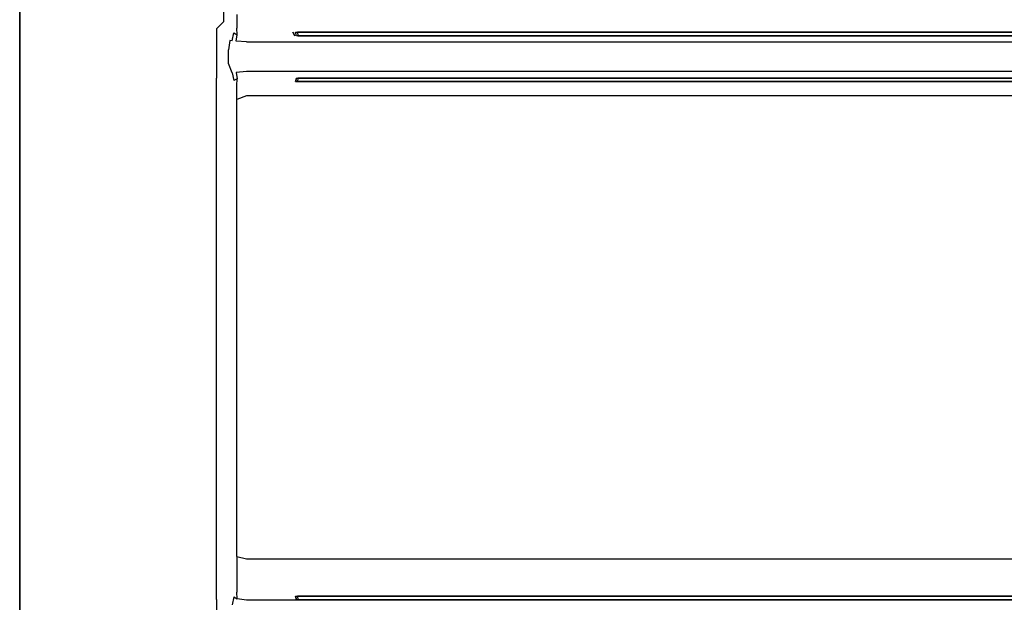
# Model space of a CAD drawing. Units: inches. Extents: x -570 to 570, y -490 to 0.
# Drawn here: x -570 to -428, y -293 to -208 of the extents above; entities that cross this region are included whole.
import ezdxf

# ---------------------------------------------------------------- set-up
doc = ezdxf.new("R2010")
doc.units = ezdxf.units.IN
doc.header["$MEASUREMENT"] = 0
doc.layers.add('WKLAD', color=254, linetype='Continuous')

msp = doc.modelspace()

# ---------------------------------------------------------------- linework, layer by layer
at = {"layer": 'WKLAD'}
for points, invisible_edges in [([(-570, 0, 60), (-570, -490, 60), (-550, -209.85, 60), (-570, 0, 60)], 14), ([(-570, -490), (-570, 0), (570, 0), (570, -490)], 14), ([(-570, -490, 60), (-570, 0, 60), (-570, 0), (-570, -490)], 15), ([(-542.82, -34.18, 60), (-570, 0, 60), (-550, -209.85, 60), (-542.82, -210.22, 60)], 15), ([(-541.53, -209.74, 59.5), (-541.66, -34.88, 59.65), (-542.82, -34.18, 60), (-542.82, -210.22, 60)], 15), ([(-540.47, -208.69, 58.45), (-540.33, -36.17, 58.33), (-541.66, -34.88, 59.65), (-541.53, -209.74, 59.5)], 14), ([(-540, -207.4, 57.16), (-540.33, -36.17, 58.33), (-540.47, -208.69, 58.45), (-540, -207.4, 57.16)], 15), ([(-539.43, -208.81, 15.11), (-539.43, -206.95, 10.6), (-540, -205.77, 11.39), (-540, -207.42, 15.38)], 15), ([(-539.61, -209.35, 57.26), (-539.42, -208.79, 56.23), (-540, -207.4, 57.16), (-540.47, -208.69, 58.45)], 15), ([(-540, -207.42, 15.38), (-540, -207.4, 57.16), (-539.42, -208.79, 56.23), (-539.43, -208.81, 15.11)], 15), ([(-538.57, -209.67, 14.94), (-538.57, -207.67, 10.11), (-539.43, -206.95, 10.6), (-539.43, -208.81, 15.11)], 15), ([(-537.18, -210.24, 14.82), (-537.18, -208.16, 9.79), (-538.57, -207.67, 10.11), (-538.57, -209.67, 14.94)], 11), ([(-540.47, -211.74, 58.45), (-540.47, -208.69, 58.45), (-541.53, -209.74, 59.5), (-541.53, -210.68, 59.5)], 9), ([(-539.61, -211.43, 57.26), (-539.61, -209.35, 57.26), (-540.47, -208.69, 58.45), (-540.47, -211.74, 58.45)], 15), ([(-538.58, -209.63, 54.73), (-539.42, -208.79, 56.23), (-539.61, -209.35, 57.26), (-539.01, -210.34, 56.24)], 15), ([(-539.27, -211.47, 56.89), (-539.01, -210.34, 56.24), (-539.61, -209.35, 57.26), (-539.61, -211.43, 57.26)], 14), ([(-538.58, -209.63, 54.73), (-538.57, -209.67, 14.94), (-539.43, -208.81, 15.11), (-539.42, -208.79, 56.23)], 15), ([(-537.18, -208.16, 9.79), (-537.18, -210.24, 14.82), (537.18, -210.24, 14.82), (537.18, -208.16, 9.79)], 15), ([(-542.82, -298.98, 60), (-550, -209.85, 60), (-570, -490, 60), (-542.82, -298.98, 60)], 15), ([(-542.82, -217.36, 60), (-550, -209.85, 60), (-542.82, -291.82, 60), (-542.82, -217.36, 60)], 15), ([(-542.82, -210.22, 60), (-550, -209.85, 60), (-542.82, -217.36, 60), (-542.82, -210.22, 60)], 15), ([(-542.82, -291.82, 60), (-550, -209.85, 60), (-542.82, -298.98, 60), (-542.82, -291.82, 60)], 15), ([(-542.82, -210.22, 60), (-541.53, -210.68, 59.5), (-541.53, -209.74, 59.5), (-542.82, -210.22, 60)], 15), ([(-541.53, -216.89, 59.5), (-541.53, -210.68, 59.5), (-542.82, -210.22, 60), (-542.82, -217.36, 60)], 15), ([(-540.47, -215.84, 58.45), (-540.47, -211.74, 58.45), (-541.53, -210.68, 59.5), (-541.53, -216.89, 59.5)], 11), ([(-538.68, -211.53, 56.58), (-538.53, -210.61, 55.92), (-539.01, -210.34, 56.24), (-539.27, -211.47, 56.89)], 14), ([(-538.58, -209.63, 54.73), (-539.01, -210.34, 56.24), (-538.53, -210.61, 55.92), (-538.58, -209.63, 54.73)], 9), ([(-537.18, -211.64, 56.4), (-537.18, -210.79, 55.55), (-538.53, -210.61, 55.92), (-538.68, -211.53, 56.58)], 15), ([(-537.18, -210.22, 54.16), (-537.18, -210.24, 14.82), (-538.57, -209.67, 14.94), (-538.58, -209.63, 54.73)], 11), ([(-538.58, -209.63, 54.73), (-538.53, -210.61, 55.92), (-537.18, -210.79, 55.55), (-537.18, -210.22, 54.16)], 15), ([(537.18, -210.79, 55.55), (537.18, -210.21, 54.16), (-537.18, -210.22, 54.16), (-537.18, -210.79, 55.55)], 15), ([(529.8, -210.24, 47.17), (-529.8, -210.24, 47.17), (-537.18, -210.22, 54.16), (537.18, -210.21, 54.16)], 15), ([(-537.18, -210.22, 54.16), (-529.8, -210.24, 47.17), (-530.1, -210.24, 47.05), (-537.18, -210.22, 54.16)], 15), ([(-537.18, -210.22, 54.16), (-530.1, -210.24, 47.05), (-530.35, -210.24, 46.8), (-537.18, -210.22, 54.16)], 15), ([(-530.48, -210.24, 27.25), (-537.18, -210.24, 14.82), (-537.18, -210.22, 54.16), (-530.48, -210.24, 27.25)], 15), ([(-537.18, -210.22, 54.16), (-530.48, -210.24, 44.79), (-530.35, -210.24, 44.49), (-537.18, -210.22, 54.16)], 15), ([(-537.18, -210.22, 54.16), (-530.48, -210.24, 46.5), (-530.48, -210.24, 44.79), (-537.18, -210.22, 54.16)], 15), ([(-537.18, -210.22, 54.16), (-530.35, -210.24, 46.8), (-530.48, -210.24, 46.5), (-537.18, -210.22, 54.16)], 15), ([(-530.35, -210.24, 44.49), (-530.35, -210.24, 29.26), (-537.18, -210.22, 54.16), (-530.35, -210.24, 44.49)], 15), ([(-537.18, -210.22, 54.16), (-530.48, -210.24, 28.96), (-530.48, -210.24, 27.25), (-537.18, -210.22, 54.16)], 15), ([(-537.18, -210.22, 54.16), (-530.35, -210.24, 29.26), (-530.48, -210.24, 28.96), (-537.18, -210.22, 54.16)], 15), ([(537.18, -210.24, 14.82), (-537.18, -210.24, 14.82), (-529.8, -210.24, 26.58), (529.8, -210.24, 26.58)], 15), ([(-529.8, -210.24, 26.58), (-537.18, -210.24, 14.82), (-530.1, -210.24, 26.7), (-529.8, -210.24, 26.58)], 15), ([(-530.1, -210.24, 26.7), (-537.18, -210.24, 14.82), (-530.35, -210.24, 26.95), (-530.1, -210.24, 26.7)], 15), ([(-530.35, -210.24, 26.95), (-537.18, -210.24, 14.82), (-530.48, -210.24, 27.25), (-530.35, -210.24, 26.95)], 15), ([(537.18, -210.79, 55.55), (-537.18, -210.79, 55.55), (-537.18, -211.64, 56.4), (537.18, -211.63, 56.4)], 11), ([(-530.1, -210.74, 27.12), (-530.35, -210.24, 26.95), (-530.48, -210.24, 27.25), (-530.18, -210.74, 27.31)], 15), ([(-530.18, -210.74, 28.9), (-530.48, -210.24, 28.96), (-530.35, -210.24, 29.26), (-530.1, -210.74, 29.09)], 15), ([(-530.18, -210.74, 27.31), (-530.48, -210.24, 27.25), (-530.48, -210.24, 28.96), (-530.18, -210.74, 28.9)], 15), ([(-530.18, -210.74, 46.44), (-530.48, -210.24, 46.5), (-530.35, -210.24, 46.8), (-530.1, -210.74, 46.63)], 15), ([(-530.1, -210.74, 44.66), (-530.35, -210.24, 44.49), (-530.48, -210.24, 44.79), (-530.18, -210.74, 44.85)], 15), ([(-529.93, -210.74, 44.49), (-530.1, -210.24, 44.24), (-530.35, -210.24, 44.49), (-530.1, -210.74, 44.66)], 15), ([(-530.1, -210.74, 46.63), (-530.35, -210.24, 46.8), (-530.1, -210.24, 47.05), (-529.93, -210.74, 46.79)], 15), ([(-529.93, -210.74, 26.96), (-530.1, -210.24, 26.7), (-530.35, -210.24, 26.95), (-530.1, -210.74, 27.12)], 15), ([(-530.1, -210.24, 44.24), (-530.35, -210.24, 29.26), (-530.35, -210.24, 44.49), (-530.1, -210.24, 44.24)], 15), ([(-530.1, -210.24, 29.51), (-530.35, -210.24, 29.26), (-530.1, -210.24, 44.24), (-529.8, -210.24, 44.11)], 15), ([(-530.1, -210.74, 29.09), (-530.35, -210.24, 29.26), (-530.1, -210.24, 29.51), (-529.93, -210.74, 29.26)], 15), ([(-529.74, -210.74, 29.34), (530.18, -210.74, 27.31), (529.74, -210.74, 26.88), (-530.18, -210.74, 27.31)], 15), ([(-529.74, -210.74, 46.87), (530.18, -210.74, 46.44), (529.74, -210.74, 44.41), (-530.18, -210.74, 46.44)], 15), ([(-530.18, -210.74, 46.44), (-530.1, -210.74, 44.66), (-530.18, -210.74, 44.85), (-530.18, -210.74, 46.44)], 15), ([(-530.18, -210.74, 46.44), (529.74, -210.74, 44.41), (-530.1, -210.74, 44.66), (-530.18, -210.74, 46.44)], 15), ([(-530.1, -210.74, 29.09), (-530.18, -210.74, 27.31), (-530.18, -210.74, 28.9), (-530.1, -210.74, 29.09)], 15), ([(-529.74, -210.74, 29.34), (-530.18, -210.74, 27.31), (-530.1, -210.74, 29.09), (-529.74, -210.74, 29.34)], 15), ([(-530.18, -210.74, 27.31), (-529.93, -210.74, 26.96), (-530.1, -210.74, 27.12), (-530.18, -210.74, 27.31)], 15), ([(-530.18, -210.74, 27.31), (529.74, -210.74, 26.88), (-529.93, -210.74, 26.96), (-530.18, -210.74, 27.31)], 15), ([(-530.1, -210.74, 46.63), (-529.93, -210.74, 46.79), (-529.74, -210.74, 46.87), (-530.18, -210.74, 46.44)], 15), ([(-529.93, -210.74, 29.26), (-530.1, -210.24, 29.51), (-529.8, -210.24, 29.64), (-529.74, -210.74, 29.34)], 4), ([(-529.93, -210.74, 46.79), (-530.1, -210.24, 47.05), (-529.8, -210.24, 47.17), (-529.74, -210.74, 46.87)], 15), ([(-529.74, -210.74, 26.88), (-529.8, -210.24, 26.58), (-530.1, -210.24, 26.7), (-529.93, -210.74, 26.96)], 15), ([(-529.8, -210.24, 44.11), (-529.8, -210.24, 29.64), (-530.1, -210.24, 29.51), (-529.8, -210.24, 44.11)], 15), ([(-529.74, -210.74, 44.41), (-529.8, -210.24, 44.11), (-530.1, -210.24, 44.24), (-529.93, -210.74, 44.49)], 15), ([(-530.1, -210.74, 44.66), (529.74, -210.74, 44.41), (-529.93, -210.74, 44.49), (-530.1, -210.74, 44.66)], 15), ([(-529.74, -210.74, 29.34), (-530.1, -210.74, 29.09), (-529.93, -210.74, 29.26), (-529.74, -210.74, 29.34)], 15), ([(-529.93, -210.74, 44.49), (529.74, -210.74, 44.41), (-529.74, -210.74, 44.41), (-529.93, -210.74, 44.49)], 15), ([(-529.93, -210.74, 26.96), (529.74, -210.74, 26.88), (-529.74, -210.74, 26.88), (-529.93, -210.74, 26.96)], 15), ([(529.8, -210.24, 29.64), (529.74, -210.74, 29.34), (-529.74, -210.74, 29.34), (-529.8, -210.24, 29.64)], 5), ([(529.8, -210.24, 29.64), (-529.8, -210.24, 29.64), (-529.8, -210.24, 44.11), (529.8, -210.24, 44.11)], 15), ([(529.8, -210.24, 47.17), (529.74, -210.74, 46.87), (-529.74, -210.74, 46.87), (-529.8, -210.24, 47.17)], 15), ([(529.74, -210.74, 26.88), (529.8, -210.24, 26.58), (-529.8, -210.24, 26.58), (-529.74, -210.74, 26.88)], 15), ([(530.18, -210.74, 46.44), (-529.74, -210.74, 46.87), (529.93, -210.74, 46.79), (530.18, -210.74, 46.44)], 15), ([(529.93, -210.74, 29.26), (-529.74, -210.74, 29.34), (529.74, -210.74, 29.34), (529.93, -210.74, 29.26)], 11), ([(530.1, -210.74, 29.09), (-529.74, -210.74, 29.34), (529.93, -210.74, 29.26), (530.1, -210.74, 29.09)], 15), ([(530.18, -210.74, 27.31), (-529.74, -210.74, 29.34), (530.1, -210.74, 29.09), (530.18, -210.74, 27.31)], 15), ([(529.93, -210.74, 46.79), (-529.74, -210.74, 46.87), (529.74, -210.74, 46.87), (529.93, -210.74, 46.79)], 15), ([(-540.47, -211.74, 58.45), (-539.76, -212.8, 57.48), (-539.61, -211.43, 57.26), (-540.47, -211.74, 58.45)], 15), ([(-539.76, -214.78, 57.48), (-540.47, -211.74, 58.45), (-540.47, -215.84, 58.45), (-539.76, -214.78, 57.48)], 15), ([(-540.47, -211.74, 58.45), (-539.76, -214.78, 57.48), (-539.76, -212.8, 57.48), (-540.47, -211.74, 58.45)], 13), ([(-539.61, -211.43, 57.26), (-539.76, -212.8, 57.48), (-539.27, -213.03, 57.16), (-539.27, -211.47, 56.89)], 6), ([(-539.27, -213.03, 57.16), (-538.83, -213.03, 57.03), (-538.68, -211.53, 56.58), (-539.27, -211.47, 56.89)], 15), ([(-538.83, -213.03, 57.03), (-537.18, -213.04, 56.97), (-537.18, -211.64, 56.4), (-538.68, -211.53, 56.58)], 11), ([(537.18, -213.03, 56.97), (537.18, -211.63, 56.4), (-537.18, -211.64, 56.4), (-537.18, -213.04, 56.97)], 15), ([(-539.27, -214.55, 57.16), (-539.27, -213.03, 57.16), (-539.76, -212.8, 57.48), (-539.76, -214.78, 57.48)], 15), ([(-538.83, -214.55, 57.03), (-538.83, -213.03, 57.03), (-539.27, -213.03, 57.16), (-539.27, -214.55, 57.16)], 15), ([(-537.18, -214.54, 56.97), (-537.18, -213.04, 56.97), (-538.83, -213.03, 57.03), (-538.83, -214.55, 57.03)], 15), ([(537.18, -213.03, 56.97), (-537.18, -213.04, 56.97), (-537.18, -214.54, 56.97), (537.18, -214.55, 56.97)], 15), ([(-540.47, -215.84, 58.45), (-539.61, -216.15, 57.26), (-539.76, -214.78, 57.48), (-540.47, -215.84, 58.45)], 15), ([(-538.68, -216.05, 56.58), (-539.27, -214.55, 57.16), (-539.76, -214.78, 57.48), (-539.27, -216.11, 56.89)], 15), ([(-539.61, -216.15, 57.26), (-539.27, -216.11, 56.89), (-539.76, -214.78, 57.48), (-539.61, -216.15, 57.26)], 13), ([(-539.27, -214.55, 57.16), (-538.68, -216.05, 56.58), (-538.83, -214.55, 57.03), (-539.27, -214.55, 57.16)], 15), ([(-538.83, -214.55, 57.03), (-538.68, -216.05, 56.58), (-537.18, -215.94, 56.4), (-537.18, -214.54, 56.97)], 15), ([(537.18, -215.95, 56.4), (537.18, -214.55, 56.97), (-537.18, -214.54, 56.97), (-537.18, -215.94, 56.4)], 15), ([(-541.53, -216.89, 59.5), (-541.53, -217.83, 59.5), (-540.47, -218.89, 58.45), (-540.47, -215.84, 58.45)], 15), ([(-539.61, -218.23, 57.26), (-539.61, -216.15, 57.26), (-540.47, -215.84, 58.45), (-540.47, -218.89, 58.45)], 15), ([(-539.01, -217.24, 56.24), (-539.27, -216.11, 56.89), (-539.61, -216.15, 57.26), (-539.61, -218.23, 57.26)], 15), ([(-538.53, -216.97, 55.92), (-538.68, -216.05, 56.58), (-539.27, -216.11, 56.89), (-539.01, -217.24, 56.24)], 11), ([(-537.18, -216.78, 55.55), (-537.18, -215.94, 56.4), (-538.68, -216.05, 56.58), (-538.53, -216.97, 55.92)], 9), ([(-537.18, -216.78, 55.55), (537.18, -215.95, 56.4), (-537.18, -215.94, 56.4), (-537.18, -216.78, 55.55)], 13), ([(-537.18, -216.78, 55.55), (-537.18, -217.36, 54.19), (537.18, -216.79, 55.55), (537.18, -215.95, 56.4)], 15), ([(-541.53, -216.89, 59.5), (-542.82, -217.36, 60), (-541.53, -217.83, 59.5), (-541.53, -216.89, 59.5)], 11), ([(-542.82, -217.36, 60), (-542.82, -291.82, 60), (-541.53, -291.35, 59.5), (-541.53, -217.83, 59.5)], 11), ([(-541.53, -217.83, 59.5), (-541.53, -291.35, 59.5), (-540.47, -290.29, 58.45), (-540.47, -218.89, 58.45)], 15), ([(-538.58, -217.95, 54.73), (-539.01, -217.24, 56.24), (-539.61, -218.23, 57.26), (-539.42, -218.78, 56.23)], 15), ([(-539.43, -218.8, 15.11), (-539.43, -220.67, 10.6), (-538.57, -219.95, 10.11), (-538.57, -217.95, 14.94)], 11), ([(-538.57, -217.95, 14.94), (-538.58, -217.95, 54.73), (-539.42, -218.78, 56.23), (-539.43, -218.8, 15.11)], 15), ([(-538.58, -217.95, 54.73), (-538.53, -216.97, 55.92), (-539.01, -217.24, 56.24), (-538.58, -217.95, 54.73)], 12), ([(-538.53, -216.97, 55.92), (-538.58, -217.95, 54.73), (-537.18, -217.36, 54.19), (-537.18, -216.78, 55.55)], 15), ([(-537.18, -217.38, 14.82), (-537.18, -217.36, 54.19), (-538.58, -217.95, 54.73), (-538.57, -217.95, 14.94)], 11), ([(-537.18, -219.46, 9.79), (-537.18, -217.38, 14.82), (-538.57, -217.95, 14.94), (-538.57, -219.95, 10.11)], 15), ([(537.73, -217.24, 55.23), (537.18, -216.79, 55.55), (-537.18, -217.36, 54.19), (537.18, -217.37, 54.19)], 15), ([(-530.48, -217.38, 46.51), (-537.18, -217.36, 54.19), (-537.18, -217.38, 14.82), (-530.48, -217.38, 46.51)], 15), ([(-530.35, -217.38, 46.81), (-537.18, -217.36, 54.19), (-530.48, -217.38, 46.51), (-530.35, -217.38, 46.81)], 15), ([(-530.1, -217.38, 47.06), (-537.18, -217.36, 54.19), (-530.35, -217.38, 46.81), (-530.1, -217.38, 47.06)], 15), ([(-529.8, -217.38, 47.18), (529.8, -217.38, 47.18), (537.18, -217.37, 54.19), (-537.18, -217.36, 54.19)], 15), ([(-529.8, -217.38, 47.18), (-537.18, -217.36, 54.19), (-530.1, -217.38, 47.06), (-529.8, -217.38, 47.18)], 15), ([(-537.18, -217.38, 14.82), (-530.48, -217.38, 28.95), (-530.35, -217.38, 29.25), (-537.18, -217.38, 14.82)], 15), ([(-537.18, -217.38, 14.82), (-530.48, -217.38, 27.25), (-530.48, -217.38, 28.95), (-537.18, -217.38, 14.82)], 15), ([(-537.18, -217.38, 14.82), (-530.35, -217.38, 26.94), (-530.48, -217.38, 27.25), (-537.18, -217.38, 14.82)], 15), ([(-537.18, -217.38, 14.82), (-530.1, -217.38, 26.69), (-530.35, -217.38, 26.94), (-537.18, -217.38, 14.82)], 15), ([(-537.18, -217.38, 14.82), (-530.48, -217.38, 44.8), (-530.48, -217.38, 46.51), (-537.18, -217.38, 14.82)], 15), ([(-537.18, -217.38, 14.82), (-530.35, -217.38, 44.5), (-530.48, -217.38, 44.8), (-537.18, -217.38, 14.82)], 15), ([(-530.35, -217.38, 29.25), (-530.35, -217.38, 44.5), (-537.18, -217.38, 14.82), (-530.35, -217.38, 29.25)], 15), ([(537.18, -217.38, 14.82), (-537.18, -217.38, 14.82), (-537.18, -219.46, 9.79), (537.18, -219.46, 9.79)], 15), ([(537.18, -217.38, 14.82), (529.8, -217.38, 26.57), (-529.8, -217.38, 26.57), (-537.18, -217.38, 14.82)], 15), ([(-537.18, -217.38, 14.82), (-529.8, -217.38, 26.57), (-530.1, -217.38, 26.69), (-537.18, -217.38, 14.82)], 15), ([(-530.48, -217.38, 46.51), (-530.18, -216.88, 46.44), (-530.1, -216.88, 46.64), (-530.35, -217.38, 46.81)], 15), ([(-530.18, -216.88, 46.44), (-530.48, -217.38, 46.51), (-530.48, -217.38, 44.8), (-530.18, -216.88, 44.86)], 15), ([(-530.18, -216.88, 27.31), (-530.48, -217.38, 27.25), (-530.35, -217.38, 26.94), (-530.1, -216.88, 27.11)], 15), ([(-530.18, -216.88, 28.89), (-530.48, -217.38, 28.95), (-530.48, -217.38, 27.25), (-530.18, -216.88, 27.31)], 15), ([(-530.18, -216.88, 44.86), (-530.48, -217.38, 44.8), (-530.35, -217.38, 44.5), (-530.1, -216.88, 44.67)], 15), ([(-530.1, -216.88, 29.08), (-530.35, -217.38, 29.25), (-530.48, -217.38, 28.95), (-530.18, -216.88, 28.89)], 15), ([(-530.1, -216.88, 27.11), (-530.35, -217.38, 26.94), (-530.1, -217.38, 26.69), (-529.93, -216.88, 26.95)], 15), ([(-529.93, -216.88, 46.8), (-530.1, -217.38, 47.06), (-530.35, -217.38, 46.81), (-530.1, -216.88, 46.64)], 15), ([(-530.1, -216.88, 44.67), (-530.35, -217.38, 44.5), (-530.1, -217.38, 44.25), (-529.93, -216.88, 44.5)], 15), ([(-529.93, -216.88, 29.25), (-530.1, -217.38, 29.5), (-530.35, -217.38, 29.25), (-530.1, -216.88, 29.08)], 15), ([(-530.1, -217.38, 44.25), (-530.35, -217.38, 44.5), (-530.1, -217.38, 29.5), (-529.8, -217.38, 29.63)], 15), ([(-530.1, -217.38, 29.5), (-530.35, -217.38, 44.5), (-530.35, -217.38, 29.25), (-530.1, -217.38, 29.5)], 15), ([(-529.74, -216.88, 44.42), (530.18, -216.88, 46.44), (529.74, -216.88, 46.88), (-530.18, -216.88, 46.44)], 15), ([(-530.18, -216.88, 46.44), (-529.93, -216.88, 46.8), (-530.1, -216.88, 46.64), (-530.18, -216.88, 46.44)], 15), ([(-530.18, -216.88, 27.31), (-530.1, -216.88, 29.08), (-530.18, -216.88, 28.89), (-530.18, -216.88, 27.31)], 15), ([(-530.18, -216.88, 27.31), (529.74, -216.88, 29.33), (-530.1, -216.88, 29.08), (-530.18, -216.88, 27.31)], 15), ([(-530.1, -216.88, 44.67), (-530.18, -216.88, 46.44), (-530.18, -216.88, 44.86), (-530.1, -216.88, 44.67)], 15), ([(-529.74, -216.88, 44.42), (-530.18, -216.88, 46.44), (-530.1, -216.88, 44.67), (-529.74, -216.88, 44.42)], 15), ([(529.74, -216.88, 29.33), (-530.18, -216.88, 27.31), (-529.74, -216.88, 26.87), (530.18, -216.88, 27.31)], 15), ([(-530.1, -216.88, 27.11), (-529.93, -216.88, 26.95), (-529.74, -216.88, 26.87), (-530.18, -216.88, 27.31)], 13), ([(-530.18, -216.88, 46.44), (529.74, -216.88, 46.88), (-529.93, -216.88, 46.8), (-530.18, -216.88, 46.44)], 15), ([(-530.1, -216.88, 29.08), (529.74, -216.88, 29.33), (-529.93, -216.88, 29.25), (-530.1, -216.88, 29.08)], 15), ([(-529.74, -216.88, 44.42), (-530.1, -216.88, 44.67), (-529.93, -216.88, 44.5), (-529.74, -216.88, 44.42)], 11), ([(-529.93, -216.88, 44.5), (-530.1, -217.38, 44.25), (-529.8, -217.38, 44.12), (-529.74, -216.88, 44.42)], 14), ([(-529.93, -216.88, 26.95), (-530.1, -217.38, 26.69), (-529.8, -217.38, 26.57), (-529.74, -216.88, 26.87)], 12), ([(-529.8, -217.38, 29.63), (-529.8, -217.38, 44.12), (-530.1, -217.38, 44.25), (-529.8, -217.38, 29.63)], 13), ([(-529.93, -216.88, 29.25), (529.74, -216.88, 29.33), (-529.74, -216.88, 29.33), (-529.93, -216.88, 29.25)], 15), ([(-529.93, -216.88, 46.8), (529.74, -216.88, 46.88), (-529.74, -216.88, 46.88), (-529.93, -216.88, 46.8)], 15), ([(-529.74, -216.88, 44.42), (-529.8, -217.38, 44.12), (529.8, -217.38, 44.12), (529.74, -216.88, 44.42)], 15), ([(529.74, -216.88, 29.33), (529.8, -217.38, 29.63), (-529.8, -217.38, 29.63), (-529.74, -216.88, 29.33)], 15), ([(-529.74, -216.88, 26.87), (-529.8, -217.38, 26.57), (529.8, -217.38, 26.57), (529.74, -216.88, 26.87)], 5), ([(529.74, -216.88, 46.88), (529.8, -217.38, 47.18), (-529.8, -217.38, 47.18), (-529.74, -216.88, 46.88)], 15), ([(529.8, -217.38, 44.12), (-529.8, -217.38, 44.12), (-529.8, -217.38, 29.63), (529.8, -217.38, 29.63)], 14), ([(529.93, -216.88, 44.5), (-529.74, -216.88, 44.42), (529.74, -216.88, 44.42), (529.93, -216.88, 44.5)], 13), ([(530.1, -216.88, 44.67), (-529.74, -216.88, 44.42), (529.93, -216.88, 44.5), (530.1, -216.88, 44.67)], 15), ([(530.18, -216.88, 46.44), (-529.74, -216.88, 44.42), (530.1, -216.88, 44.67), (530.18, -216.88, 46.44)], 15), ([(530.18, -216.88, 27.31), (-529.74, -216.88, 26.87), (529.93, -216.88, 26.95), (530.18, -216.88, 27.31)], 15), ([(529.93, -216.88, 26.95), (-529.74, -216.88, 26.87), (529.74, -216.88, 26.87), (529.93, -216.88, 26.95)], 15), ([(-540, -220.18, 57.16), (-539.42, -218.78, 56.23), (-539.61, -218.23, 57.26), (-540.47, -218.89, 58.45)], 15), ([(-540.47, -218.89, 58.45), (-540.47, -290.29, 58.45), (-540, -289, 57.16), (-540, -220.18, 57.16)], 15), ([(-539.43, -218.8, 15.11), (-539.42, -218.78, 56.23), (-540, -220.18, 57.16), (-540, -220.2, 15.38)], 15), ([(-540, -220.2, 15.38), (-540, -221.85, 11.39), (-539.43, -220.67, 10.6), (-539.43, -218.8, 15.11)], 15), ([(-540, -220.18, 57.16), (-540, -289, 57.16), (-540, -228.39, 7.19), (-540, -221.85, 11.39)], 15), ([(-540, -220.18, 57.16), (-540, -221.85, 11.39), (-540, -220.2, 15.38), (-540, -220.18, 57.16)], 15), ([(-540, -221.85, 11.39), (-540, -224.39, 8.85), (-539.43, -223.6, 7.67), (-539.43, -220.67, 10.6)], 15), ([(-539.43, -220.67, 10.6), (-539.43, -223.6, 7.67), (-538.57, -223.12, 6.95), (-538.57, -219.95, 10.11)], 11), ([(-538.57, -219.95, 10.11), (-538.57, -223.12, 6.95), (-537.18, -222.79, 6.46), (-537.18, -219.46, 9.79)], 7), ([(537.18, -222.79, 6.46), (537.18, -219.46, 9.79), (-537.18, -219.46, 9.79), (-537.18, -222.79, 6.46)], 13), ([(-540, -221.85, 11.39), (-540, -228.39, 7.19), (-540, -224.39, 8.85), (-540, -221.85, 11.39)], 15), ([(-540, -224.39, 8.85), (-540, -228.39, 7.19), (-539.43, -228.11, 5.8), (-539.43, -223.6, 7.67)], 15), ([(-539.43, -223.6, 7.67), (-539.43, -228.11, 5.8), (-538.57, -227.94, 4.95), (-538.57, -223.12, 6.95)], 11), ([(-537.18, -227.83, 4.38), (-537.18, -222.79, 6.46), (-538.57, -223.12, 6.95), (-538.57, -227.94, 4.95)], 15), ([(-537.18, -222.79, 6.46), (-537.18, -227.83, 4.38), (537.18, -227.83, 4.38), (537.18, -222.79, 6.46)], 15), ([(-539.43, -228.11, 5.8), (-539.43, -281.11, 5.8), (-538.57, -281.28, 4.95), (-538.57, -227.94, 4.95)], 11), ([(-537.18, -281.39, 4.38), (-537.18, -227.83, 4.38), (-538.57, -227.94, 4.95), (-538.57, -281.28, 4.95)], 15), ([(537.18, -227.83, 4.38), (-537.18, -227.83, 4.38), (-537.18, -281.39, 4.38), (537.18, -281.4, 4.38)], 15), ([(-540, -228.39, 7.19), (-540, -280.83, 7.19), (-539.43, -281.11, 5.8), (-539.43, -228.11, 5.8)], 15), ([(-540, -289.02, 15.38), (-540, -228.39, 7.19), (-540, -289, 57.16), (-540, -289.02, 15.38)], 15), ([(-540, -284.83, 8.85), (-540, -228.39, 7.19), (-540, -289.02, 15.38), (-540, -284.83, 8.85)], 15), ([(-540, -284.83, 8.85), (-540, -280.83, 7.19), (-540, -228.39, 7.19), (-540, -284.83, 8.85)], 15), ([(-540, -280.83, 7.19), (-540, -284.83, 8.85), (-539.43, -285.62, 7.67), (-539.43, -281.11, 5.8)], 15), ([(-539.43, -281.11, 5.8), (-539.43, -285.62, 7.67), (-538.57, -286.1, 6.95), (-538.57, -281.28, 4.95)], 11), ([(-538.57, -281.28, 4.95), (-538.57, -286.1, 6.95), (-537.18, -286.43, 6.46), (-537.18, -281.39, 4.38)], 13), ([(537.18, -286.43, 6.46), (537.18, -281.4, 4.38), (-537.18, -281.39, 4.38), (-537.18, -286.43, 6.46)], 7), ([(-540, -284.83, 8.85), (-540, -289.02, 15.38), (-540, -287.37, 11.39), (-540, -284.83, 8.85)], 15), ([(-540, -284.83, 8.85), (-540, -287.37, 11.39), (-539.43, -288.55, 10.6), (-539.43, -285.62, 7.67)], 15), ([(-539.43, -285.62, 7.67), (-539.43, -288.55, 10.6), (-538.57, -289.27, 10.11), (-538.57, -286.1, 6.95)], 15), ([(-538.57, -286.1, 6.95), (-538.57, -289.27, 10.11), (-537.18, -289.76, 9.79), (-537.18, -286.43, 6.46)], 14), ([(-540, -287.37, 11.39), (-540, -289.02, 15.38), (-539.43, -290.42, 15.11), (-539.43, -288.55, 10.6)], 15), ([(-537.18, -289.76, 9.79), (537.18, -289.76, 9.79), (537.18, -286.43, 6.46), (-537.18, -286.43, 6.46)], 13), ([(-539.61, -290.96, 57.26), (-539.42, -290.4, 56.23), (-540, -289, 57.16), (-540.47, -290.29, 58.45)], 15), ([(-539.42, -290.4, 56.23), (-539.43, -290.42, 15.11), (-540, -289.02, 15.38), (-540, -289, 57.16)], 15), ([(-539.43, -288.55, 10.6), (-539.43, -290.42, 15.11), (-538.57, -291.27, 14.94), (-538.57, -289.27, 10.11)], 15), ([(-538.57, -289.27, 10.11), (-538.57, -291.27, 14.94), (-537.18, -291.84, 14.82), (-537.18, -289.76, 9.79)], 14), ([(-541.53, -291.35, 59.5), (-541.53, -292.29, 59.5), (-540.47, -293.35, 58.45), (-540.47, -290.29, 58.45)], 15), ([(-540.47, -290.29, 58.45), (-540.47, -293.35, 58.45), (-539.61, -293.04, 57.26), (-539.61, -290.96, 57.26)], 15), ([(-538.58, -291.24, 54.73), (-539.42, -290.4, 56.23), (-539.61, -290.96, 57.26), (-539.01, -291.95, 56.24)], 15), ([(-539.43, -290.42, 15.11), (-539.42, -290.4, 56.23), (-538.58, -291.24, 54.73), (-538.57, -291.27, 14.94)], 11), ([(-537.18, -291.84, 14.82), (537.18, -291.84, 14.82), (537.18, -289.76, 9.79), (-537.18, -289.76, 9.79)], 15), ([(-542.82, -291.82, 60), (-541.53, -292.29, 59.5), (-541.53, -291.35, 59.5), (-542.82, -291.82, 60)], 13), ([(-542.82, -291.82, 60), (-542.82, -298.98, 60), (-541.53, -298.5, 59.5), (-541.53, -292.29, 59.5)], 15), ([(-539.27, -293.08, 56.89), (-539.01, -291.95, 56.24), (-539.61, -290.96, 57.26), (-539.61, -293.04, 57.26)], 15), ([(-539.01, -291.95, 56.24), (-539.27, -293.08, 56.89), (-538.68, -293.14, 56.58), (-538.53, -292.22, 55.92)], 14), ([(-538.58, -291.24, 54.73), (-539.01, -291.95, 56.24), (-538.53, -292.22, 55.92), (-538.58, -291.24, 54.73)], 9), ([(-538.57, -291.27, 14.94), (-538.58, -291.24, 54.73), (-537.18, -291.82, 54.16), (-537.18, -291.84, 14.82)], 15), ([(-538.58, -291.24, 54.73), (-538.53, -292.22, 55.92), (-537.18, -292.4, 55.55), (-537.18, -291.82, 54.16)], 15), ([(-537.18, -291.82, 54.16), (-530.48, -291.84, 44.79), (-530.35, -291.84, 44.49), (-537.18, -291.82, 54.16)], 15), ([(-537.18, -291.82, 54.16), (-530.48, -291.84, 46.5), (-530.48, -291.84, 44.79), (-537.18, -291.82, 54.16)], 15), ([(-537.18, -291.82, 54.16), (-530.35, -291.84, 46.8), (-530.48, -291.84, 46.5), (-537.18, -291.82, 54.16)], 15), ([(-530.35, -291.84, 44.49), (-530.35, -291.84, 29.26), (-537.18, -291.82, 54.16), (-530.35, -291.84, 44.49)], 15), ([(-537.18, -291.82, 54.16), (-530.48, -291.84, 28.96), (-530.48, -291.84, 27.25), (-537.18, -291.82, 54.16)], 15), ([(-537.18, -291.82, 54.16), (-530.35, -291.84, 29.26), (-530.48, -291.84, 28.96), (-537.18, -291.82, 54.16)], 15), ([(-530.48, -291.84, 27.25), (-537.18, -291.84, 14.82), (-537.18, -291.82, 54.16), (-530.48, -291.84, 27.25)], 15), ([(537.18, -292.4, 55.55), (537.18, -291.82, 54.16), (-537.18, -291.82, 54.16), (-537.18, -292.4, 55.55)], 15), ([(-537.18, -291.82, 54.16), (-529.8, -291.84, 47.17), (-530.1, -291.84, 47.05), (-537.18, -291.82, 54.16)], 15), ([(529.8, -291.84, 47.17), (-529.8, -291.84, 47.17), (-537.18, -291.82, 54.16), (537.18, -291.82, 54.16)], 15), ([(-537.18, -291.82, 54.16), (-530.1, -291.84, 47.05), (-530.35, -291.84, 46.8), (-537.18, -291.82, 54.16)], 15), ([(-529.8, -291.84, 26.58), (-537.18, -291.84, 14.82), (-530.1, -291.84, 26.7), (-529.8, -291.84, 26.58)], 11), ([(-530.1, -291.84, 26.7), (-537.18, -291.84, 14.82), (-530.35, -291.84, 26.95), (-530.1, -291.84, 26.7)], 15), ([(-530.35, -291.84, 26.95), (-537.18, -291.84, 14.82), (-530.48, -291.84, 27.25), (-530.35, -291.84, 26.95)], 15), ([(537.18, -291.84, 14.82), (-537.18, -291.84, 14.82), (-529.8, -291.84, 26.58), (529.8, -291.84, 26.58)], 11), ([(-530.18, -292.34, 28.9), (-530.48, -291.84, 28.96), (-530.35, -291.84, 29.26), (-530.1, -292.34, 29.09)], 15), ([(-530.18, -292.34, 46.44), (-530.48, -291.84, 46.5), (-530.35, -291.84, 46.8), (-530.1, -292.34, 46.63)], 15), ([(-530.1, -292.34, 44.66), (-530.35, -291.84, 44.49), (-530.48, -291.84, 44.79), (-530.18, -292.34, 44.85)], 15), ([(-530.1, -292.34, 27.12), (-530.35, -291.84, 26.95), (-530.48, -291.84, 27.25), (-530.18, -292.34, 27.31)], 15), ([(-530.18, -292.34, 27.31), (-530.48, -291.84, 27.25), (-530.48, -291.84, 28.96), (-530.18, -292.34, 28.9)], 15), ([(-530.18, -292.34, 44.85), (-530.48, -291.84, 44.79), (-530.48, -291.84, 46.5), (-530.18, -292.34, 46.44)], 15), ([(-530.1, -291.84, 44.24), (-530.35, -291.84, 29.26), (-530.35, -291.84, 44.49), (-530.1, -291.84, 44.24)], 15), ([(-530.1, -292.34, 29.09), (-530.35, -291.84, 29.26), (-530.1, -291.84, 29.51), (-529.93, -292.34, 29.26)], 15), ([(-529.93, -292.34, 44.49), (-530.1, -291.84, 44.24), (-530.35, -291.84, 44.49), (-530.1, -292.34, 44.66)], 15), ([(-530.1, -292.34, 46.63), (-530.35, -291.84, 46.8), (-530.1, -291.84, 47.05), (-529.93, -292.34, 46.79)], 15), ([(-529.93, -292.34, 26.96), (-530.1, -291.84, 26.7), (-530.35, -291.84, 26.95), (-530.1, -292.34, 27.12)], 15), ([(-530.1, -291.84, 29.51), (-530.35, -291.84, 29.26), (-530.1, -291.84, 44.24), (-529.8, -291.84, 44.11)], 15), ([(-529.8, -291.84, 44.11), (-529.8, -291.84, 29.64), (-530.1, -291.84, 29.51), (-529.8, -291.84, 44.11)], 15), ([(-529.93, -292.34, 29.26), (-530.1, -291.84, 29.51), (-529.8, -291.84, 29.64), (-529.74, -292.34, 29.34)], 15), ([(-529.74, -292.34, 26.88), (-529.8, -291.84, 26.58), (-530.1, -291.84, 26.7), (-529.93, -292.34, 26.96)], 11), ([(-529.93, -292.34, 46.79), (-530.1, -291.84, 47.05), (-529.8, -291.84, 47.17), (-529.74, -292.34, 46.87)], 12), ([(-529.74, -292.34, 44.41), (-529.8, -291.84, 44.11), (-530.1, -291.84, 44.24), (-529.93, -292.34, 44.49)], 15), ([(-529.8, -291.84, 26.58), (-529.74, -292.34, 26.88), (529.74, -292.34, 26.88), (529.8, -291.84, 26.58)], 15), ([(529.74, -292.34, 44.41), (529.8, -291.84, 44.11), (-529.8, -291.84, 44.11), (-529.74, -292.34, 44.41)], 8), ([(-529.74, -292.34, 29.34), (-529.8, -291.84, 29.64), (529.8, -291.84, 29.64), (529.74, -292.34, 29.34)], 15), ([(529.8, -291.84, 29.64), (-529.8, -291.84, 29.64), (-529.8, -291.84, 44.11), (529.8, -291.84, 44.11)], 15), ([(-529.74, -292.34, 46.87), (-529.8, -291.84, 47.17), (529.8, -291.84, 47.17), (529.74, -292.34, 46.87)], 1), ([(-541.53, -292.29, 59.5), (-541.53, -298.5, 59.5), (-540.47, -297.45, 58.45), (-540.47, -293.35, 58.45)], 14), ([(-538.53, -292.22, 55.92), (-538.68, -293.14, 56.58), (-537.18, -293.24, 56.4), (-537.18, -292.4, 55.55)], 7), ([(537.18, -293.24, 56.4), (537.18, -292.4, 55.55), (-537.18, -292.4, 55.55), (-537.18, -293.24, 56.4)], 13), ([(-530.18, -292.34, 46.44), (-530.1, -292.34, 44.66), (-530.18, -292.34, 44.85), (-530.18, -292.34, 46.44)], 15), ([(-530.18, -292.34, 46.44), (529.74, -292.34, 44.41), (-530.1, -292.34, 44.66), (-530.18, -292.34, 46.44)], 15), ([(-530.1, -292.34, 46.63), (-529.93, -292.34, 46.79), (-529.74, -292.34, 46.87), (-530.18, -292.34, 46.44)], 13), ([(-530.1, -292.34, 29.09), (-530.18, -292.34, 27.31), (-530.18, -292.34, 28.9), (-530.1, -292.34, 29.09)], 15), ([(-529.74, -292.34, 29.34), (-530.18, -292.34, 27.31), (-530.1, -292.34, 29.09), (-529.74, -292.34, 29.34)], 15), ([(-530.18, -292.34, 27.31), (-529.93, -292.34, 26.96), (-530.1, -292.34, 27.12), (-530.18, -292.34, 27.31)], 15), ([(-530.18, -292.34, 27.31), (529.74, -292.34, 26.88), (-529.93, -292.34, 26.96), (-530.18, -292.34, 27.31)], 15), ([(529.74, -292.34, 44.41), (-530.18, -292.34, 46.44), (-529.74, -292.34, 46.87), (530.18, -292.34, 46.44)], 15), ([(529.74, -292.34, 26.88), (-530.18, -292.34, 27.31), (-529.74, -292.34, 29.34), (530.18, -292.34, 27.31)], 15), ([(-530.1, -292.34, 44.66), (529.74, -292.34, 44.41), (-529.93, -292.34, 44.49), (-530.1, -292.34, 44.66)], 15), ([(-529.74, -292.34, 29.34), (-530.1, -292.34, 29.09), (-529.93, -292.34, 29.26), (-529.74, -292.34, 29.34)], 15), ([(-529.93, -292.34, 44.49), (529.74, -292.34, 44.41), (-529.74, -292.34, 44.41), (-529.93, -292.34, 44.49)], 13), ([(-529.93, -292.34, 26.96), (529.74, -292.34, 26.88), (-529.74, -292.34, 26.88), (-529.93, -292.34, 26.96)], 9), ([(530.18, -292.34, 46.44), (-529.74, -292.34, 46.87), (529.93, -292.34, 46.79), (530.18, -292.34, 46.44)], 15), ([(529.93, -292.34, 29.26), (-529.74, -292.34, 29.34), (529.74, -292.34, 29.34), (529.93, -292.34, 29.26)], 15), ([(530.1, -292.34, 29.09), (-529.74, -292.34, 29.34), (529.93, -292.34, 29.26), (530.1, -292.34, 29.09)], 15), ([(530.18, -292.34, 27.31), (-529.74, -292.34, 29.34), (530.1, -292.34, 29.09), (530.18, -292.34, 27.31)], 15), ([(529.93, -292.34, 46.79), (-529.74, -292.34, 46.87), (529.74, -292.34, 46.87), (529.93, -292.34, 46.79)], 15)]:
    msp.add_3dface(points, dxfattribs=dict(at, invisible_edges=invisible_edges))
for points in [[(-530.18, -210.74, 44.85), (-530.48, -210.24, 44.79), (-530.48, -210.24, 46.5), (-530.18, -210.74, 46.44)], [(529.74, -210.74, 44.41), (529.8, -210.24, 44.11), (-529.8, -210.24, 44.11), (-529.74, -210.74, 44.41)], [(-529.74, -216.88, 29.33), (-529.8, -217.38, 29.63), (-530.1, -217.38, 29.5), (-529.93, -216.88, 29.25)], [(-529.74, -216.88, 46.88), (-529.8, -217.38, 47.18), (-530.1, -217.38, 47.06), (-529.93, -216.88, 46.8)]]:
    msp.add_3dface(points, dxfattribs=at)

doc.saveas('drawing.dxf')
